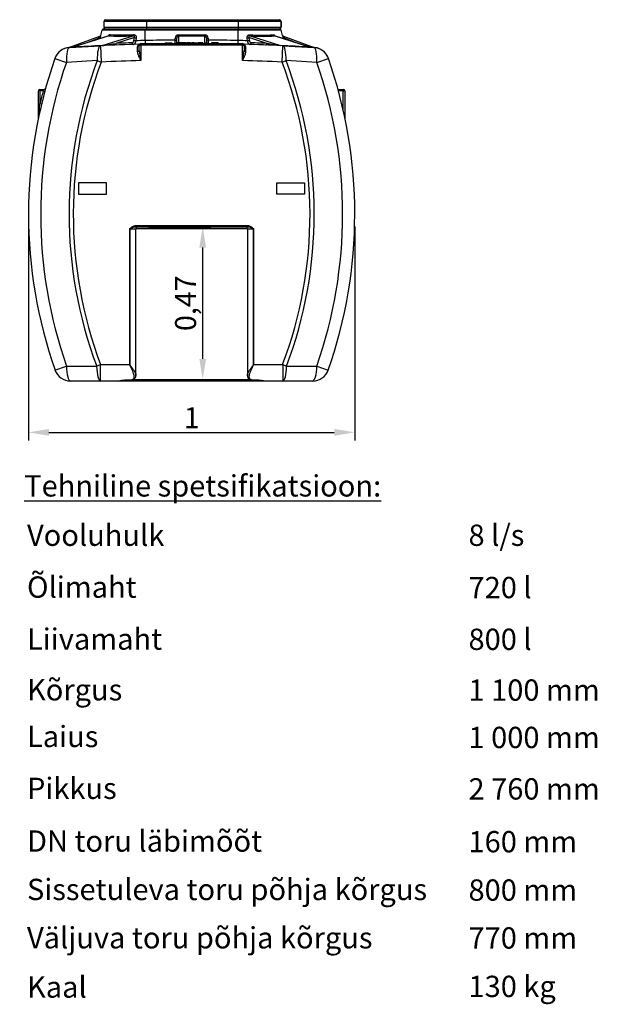
# Model space of a CAD drawing. Units: inches. Extents: x 319.9 to 326.4, y 560.8 to 571.8.
# Drawn here: x 324.6 to 326.4, y 563.9 to 566.9 of the extents above; entities that cross this region are included whole.
import ezdxf

# ---------------------------------------------------------------- set-up
doc = ezdxf.new("R2010")
doc.units = ezdxf.units.IN
doc.layers.add('-kontuur', color=7, linetype='Continuous')
doc.layers.add('-spetsifikatsioonid', color=7, linetype='Continuous')
doc.layers.add('-mõõt', color=7, linetype='Continuous', lineweight=0)
doc.styles.add('arial', font='arial.ttf', dxfattribs={"height": 1})
doc.styles.add('la', font='times.ttf')
doc.dimstyles.new('1-25', dxfattribs={"dimtxt": 0.064, "dimasz": 0.0625, "dimexe": 0.025, "dimexo": 0.0375, "dimgap": 0.0125, "dimtad": 1, "dimzin": 9, "dimtxsty": 'la', "dimcen": 6.25, "dimdle": 0.01, "dimazin": 0, "dimtfac": 1, "dimtmove": 0, "dimatfit": 3, "dimldrblk": 'OBLIQUE', "dimfxl": 0.025, "dimarcsym": 0})

# ---------------------------------------------------------------- blocks, each defined once
blk = doc.blocks.new('SE2')
at = {"layer": '-kontuur', "color": 7, "linetype": 'Continuous', "ltscale": 25.4}
for p, q in [((445.43, 1068.66), (432.46, 1068.66)), ((432.46, 1068.66), (432.46, 1066.86)), ((432.96, 1069.16), (445.43, 1069.16)), ((445.43, 1069.16), (473.43, 1069.16)), ((445.43, 1068.66), (445.43, 1066.86)), ((473.43, 1068.66), (445.43, 1068.66)), ((473.43, 1069.16), (485.96, 1069.16)), ((473.43, 1068.66), (473.43, 1066.86)), ((486.46, 1068.66), (473.43, 1068.66)), ((485.96, 1069.16), (486.07, 1069.16)), ((486.46, 1068.66), (486.46, 1066.86)), ((486.57, 1068.66), (486.46, 1068.66)), ((486.57, 1068.66), (486.57, 1066.86)), ((486.57, 1066.86), (486.57, 1068.66)), ((422.08, 1060.73), (431.25, 1064.12)), ((433.97, 1064.27), (423.06, 1060.78)), ((434.03, 1064.27), (423.09, 1060.78)), ((431.25, 1064.12), (431.44, 1064.19)), ((431.44, 1064.04), (431.51, 1064.3)), ((431.44, 1064.19), (431.44, 1064.04)), ((431.51, 1064.3), (431.96, 1065.99)), ((445.06, 1065.99), (431.96, 1065.99)), ((431.97, 1061.25), (441.39, 1064.26)), ((432.44, 1066.36), (445.06, 1066.36)), ((432.46, 1066.86), (445.43, 1066.86)), ((445.06, 1066.36), (473.46, 1066.36)), ((445.06, 1065.99), (445.06, 1066.36)), ((445.06, 1062.81), (445.06, 1065.99)), ((473.46, 1065.99), (445.06, 1065.99)), ((445.43, 1066.86), (473.43, 1066.86)), ((455.26, 1064.52), (463.26, 1064.52)), ((455.26, 1064.15), (455.26, 1064.52)), ((455.26, 1064.15), (455.26, 1062.06)), ((463.26, 1064.15), (455.26, 1064.15)), ((463.26, 1064.15), (463.26, 1064.52)), ((463.26, 1061.86), (463.26, 1064.15)), ((473.43, 1066.86), (486.46, 1066.86)), ((473.46, 1066.36), (486.08, 1066.36)), ((473.46, 1065.99), (473.46, 1066.36)), ((473.46, 1062.81), (473.46, 1065.99)), ((486.56, 1065.99), (473.46, 1065.99)), ((477.14, 1064.21), (486.4, 1061.25)), ((495.27, 1060.79), (484.5, 1064.23)), ((495.3, 1060.79), (484.56, 1064.23)), ((486.46, 1066.86), (486.57, 1066.86)), ((487.02, 1064.29), (486.56, 1065.99)), ((487.05, 1064.15), (487.05, 1064.19)), ((487.05, 1064.19), (487.27, 1064.11)), ((487.27, 1064.11), (496.35, 1060.74)), ((421.93, 1060.7), (431.42, 1061.22)), ((422, 1060.72), (425.65, 1062.05)), ((430.76, 1063.41), (427.54, 1062.22)), ((429.59, 1061.13), (429.59, 1061.13)), ((430.71, 1063.23), (430.76, 1063.41)), ((431.04, 1063.33), (430.76, 1063.41)), ((431.42, 1061.22), (431.65, 1056.22)), ((441.8, 1063.75), (436.12, 1061.93)), ((441.66, 1062.85), (441.8, 1063.75)), ((442.31, 1063.62), (442.17, 1062.72)), ((443.26, 1061.36), (443.76, 1061.36)), ((443.26, 1059.8), (443.26, 1061.36)), ((443.76, 1061.86), (474.76, 1061.86)), ((443.76, 1061.86), (443.76, 1061.36)), ((474.76, 1061.36), (443.76, 1061.36)), ((443.76, 1061.36), (443.76, 1056.66)), ((451.19, 1062.06), (451.19, 1061.86)), ((451.19, 1062.06), (451.69, 1062.06)), ((451.69, 1062.06), (451.69, 1061.86)), ((451.69, 1062.06), (452.69, 1062.06)), ((452.69, 1062.06), (452.69, 1061.86)), ((452.69, 1062.06), (453.19, 1062.06)), ((453.19, 1062.06), (453.19, 1061.86)), ((454.26, 1062.95), (454.26, 1063.5)), ((454.76, 1062.34), (454.76, 1063.63)), ((455.26, 1062.06), (454.9, 1062.06)), ((454.9, 1062.06), (454.9, 1061.86)), ((456.01, 1062.06), (455.26, 1062.06)), ((455.26, 1062.06), (455.26, 1061.86)), ((456.21, 1062.06), (456.01, 1062.06)), ((456.01, 1062.06), (456.01, 1061.86)), ((456.25, 1062.06), (456.21, 1062.06)), ((456.21, 1062.06), (456.21, 1061.86)), ((456.44, 1062.06), (456.25, 1062.06)), ((456.25, 1062.06), (456.25, 1061.86)), ((457.19, 1062.06), (456.44, 1062.06)), ((456.44, 1062.06), (456.44, 1061.86)), ((457.56, 1062.06), (457.19, 1062.06)), ((457.19, 1062.06), (457.19, 1061.86)), ((457.56, 1062.06), (457.56, 1061.86)), ((458.91, 1062.06), (457.79, 1062.06)), ((457.79, 1062.06), (457.79, 1061.86)), ((458.91, 1062.06), (458.91, 1061.86)), ((459.2, 1061.86), (459.2, 1061.86)), ((459.99, 1062.06), (459.21, 1062.06)), ((459.21, 1062.06), (459.21, 1061.86)), ((459.99, 1062.06), (459.99, 1061.86)), ((460.06, 1061.86), (460.06, 1061.86)), ((460.11, 1062.06), (460.11, 1061.86)), ((460.12, 1062.06), (460.88, 1062.06)), ((460.12, 1062.06), (460.12, 1061.86)), ((460.88, 1061.86), (460.88, 1062.06)), ((461.62, 1062.06), (461.14, 1062.06)), ((461.14, 1062.06), (461.14, 1061.86)), ((462.23, 1062.06), (461.62, 1062.06)), ((461.62, 1062.06), (461.62, 1061.86)), ((462.72, 1062.06), (462.23, 1062.06)), ((462.23, 1062.06), (462.23, 1061.86)), ((462.72, 1062.06), (462.72, 1061.86)), ((463.76, 1063.63), (463.76, 1062.34)), ((464.26, 1063.5), (464.26, 1062.95)), ((465.83, 1062.06), (465.33, 1062.06)), ((465.33, 1062.06), (465.33, 1061.86)), ((466.83, 1062.06), (465.83, 1062.06)), ((465.83, 1062.06), (465.83, 1061.86)), ((467.33, 1062.06), (466.83, 1062.06)), ((466.83, 1062.06), (466.83, 1061.86)), ((467.33, 1062.06), (467.33, 1061.86)), ((474.76, 1061.86), (474.76, 1061.36)), ((474.76, 1056.66), (474.76, 1061.36)), ((474.76, 1061.36), (475.26, 1061.36)), ((475.26, 1061.36), (475.26, 1059.8)), ((476.35, 1062.72), (476.21, 1063.57)), ((482.25, 1061.94), (476.73, 1063.7)), ((476.73, 1063.7), (476.86, 1062.85)), ((486.87, 1056.22), (487.1, 1061.22)), ((487.1, 1061.22), (496.59, 1060.7)), ((487.76, 1063.39), (487.44, 1063.31)), ((491.44, 1062.03), (487.76, 1063.39)), ((487.76, 1063.39), (487.82, 1063.18)), ((488.93, 1061.13), (488.93, 1061.13)), ((422.99, 1060.76), (423.03, 1060.77)), ((423.03, 1060.77), (423.07, 1060.77)), ((425.37, 1060.9), (425.37, 1060.91)), ((442.77, 1059.51), (442.77, 1060.93)), ((475.75, 1060.93), (475.75, 1059.51)), ((493.08, 1060.91), (493.08, 1060.91)), ((495.29, 1060.78), (495.3, 1060.78)), ((417.53, 1057.36), (421.02, 1056.14)), ((430.44, 1056.68), (421.02, 1056.14)), ((430.44, 1056.68), (431.65, 1056.22)), ((486.87, 1056.22), (488.08, 1056.68)), ((497.5, 1056.14), (488.08, 1056.68)), ((497.5, 1056.14), (500.99, 1057.36)), ((412.96, 1047.4), (412.46, 1047.4)), ((412.46, 1039.12), (412.46, 1047.4)), ((412.96, 1047.9), (414.2, 1047.9)), ((412.96, 1047.4), (412.96, 1047.9)), ((412.96, 1047.4), (412.96, 1043.6)), ((413.93, 1047.4), (412.96, 1047.4)), ((413.93, 1047.4), (414.41, 1047.27)), ((503.94, 1047.9), (505.56, 1047.9)), ((505.56, 1047.4), (504.07, 1047.4)), ((505.56, 1047.9), (505.56, 1047.4)), ((505.56, 1041.39), (505.56, 1047.4)), ((505.56, 1047.4), (506.06, 1047.4)), ((506.06, 1047.4), (506.06, 1039.07)), ((412.96, 1043.6), (413.45, 1043.48)), ((433.26, 1019.36), (424.76, 1019.36)), ((424.76, 1019.36), (424.76, 1015.86)), ((433.26, 1015.86), (433.26, 1019.36)), ((485.26, 1015.86), (485.26, 1019.36)), ((485.26, 1019.36), (493.76, 1019.36)), ((493.76, 1019.36), (493.76, 1015.86)), ((424.76, 1015.86), (433.26, 1015.86)), ((493.76, 1015.86), (485.26, 1015.86)), ((440.39, 963.86), (440.39, 1005.36)), ((440.39, 1005.36), (440.42, 1005.36)), ((440.42, 1005.36), (440.42, 963.86)), ((440.42, 1005.36), (442.26, 1005.36)), ((476.26, 1005.36), (442.26, 1005.36)), ((442.26, 960.58), (442.26, 1005.36)), ((442.29, 1006.36), (476.23, 1006.36)), ((442.29, 1005.86), (442.29, 1006.36)), ((476.23, 1005.86), (442.29, 1005.86)), ((476.23, 1006.36), (476.23, 1005.86)), ((476.26, 1005.36), (478.1, 1005.36)), ((476.26, 1005.36), (476.26, 960.56)), ((478.1, 963.86), (478.1, 1005.36)), ((478.1, 1005.36), (478.13, 1005.36)), ((478.13, 1005.36), (478.13, 963.86)), ((417.54, 962.21), (421.04, 963.43)), ((421.04, 963.43), (430.26, 963.41)), ((430.26, 963.41), (431.47, 963.86)), ((431.47, 963.86), (440.39, 963.86)), ((431.47, 958.86), (431.47, 963.86)), ((440.39, 963.86), (440.42, 963.86)), ((478.1, 963.86), (478.13, 963.86)), ((478.13, 963.86), (487.05, 963.86)), ((487.05, 963.86), (487.05, 958.86)), ((487.05, 963.86), (488.26, 963.41)), ((488.26, 963.41), (497.48, 963.43)), ((497.48, 963.43), (500.98, 962.21)), ((431.47, 958.86), (422.26, 958.86)), ((436.64, 958.86), (431.47, 958.86)), ((439.26, 958.86), (436.33, 958.86)), ((439.26, 959.2), (440.32, 959.2)), ((439.26, 959.16), (439.26, 959.2)), ((439.26, 958.86), (439.26, 959.16)), ((439.26, 959.16), (440.32, 959.16)), ((479.26, 958.86), (439.26, 958.86)), ((440.32, 959.16), (440.32, 959.2)), ((441.47, 959.36), (477.06, 959.36)), ((478.2, 959.2), (479.26, 959.2)), ((478.2, 959.2), (478.2, 959.16)), ((478.2, 959.16), (479.26, 959.16)), ((479.26, 959.2), (479.26, 959.16)), ((479.26, 959.16), (479.26, 958.86)), ((482.19, 958.86), (479.26, 958.86)), ((487.05, 958.86), (481.88, 958.86)), ((496.26, 958.86), (487.05, 958.86))]:
    blk.add_line(p, q, dxfattribs=at)
for centre, radius, start, end in [((432.96, 1068.66), 0.5, 90, 180), ((485.96, 1068.66), 0.5, 0, 90), ((486.07, 1068.66), 0.5, 0, 90), ((486.07, 1068.66), 0.5, 0, 90), ((435.63, 1060.59), 5.63, 141.1021, 149.9376), ((362.26, 1081.74), 71.41, 345.1306, 345.8662), ((431.06, 1064.55), 0.5, 309.0942, 345), ((432.44, 1065.86), 0.5, 90, 165), ((432.96, 1066.86), 0.5, 180, 270), ((434.63, 1063.61), 0.935, 134.6338, 134.9141), ((438.02, 1112.94), 48.44, 265.6663, 274.0778), ((480.51, 1108.19), 43.75, 265.4706, 274.7851), ((485.96, 1066.86), 0.5, 270, 360), ((486.07, 1066.86), 0.5, 270, 360), ((486.07, 1066.86), 0.5, 270, 360), ((486.08, 1065.86), 0.5, 15, 90), ((487.47, 1064.52), 0.5, 195, 225.2432), ((549.84, 1080.06), 64.77, 194.0905, 194.9315), ((643.81, -5.15), 1088.7, 101.62822, 101.7512), ((459.31, 461.37), 600.5, 92.6092, 93.45788), ((459.26, 461.86), 600, 91.53838, 92.6599), ((416.33, 1168.88), 108.76, 278.2666, 280.4818), ((458.84, 461.86), 600.5, 91.6942, 92.16862), ((457.95, 568.28), 494.69, 91.4932, 91.8276), ((443.66, 1060.92), 0.885, 124.7735, 179.0997), ((443.14, 1062.15), 0.5, 271.5384, 308.4122), ((443.76, 1061.36), 0.5, 90, 180), ((443.76, 1061.36), 0.5, 128.4122, 180), ((459.26, 461.47), 601.5, 90.47628, 91.35274), ((454.26, 1062.34), 0.5, 286.591, 360), ((455.25, 1062.34), 0.491, 179.908, 223.5994), ((459.26, 461.36), 600.5, 90.00592, 90.03293), ((459.26, 461.36), 600.5, 89.91897, 89.93221), ((463.27, 1062.34), 0.491, 282.8994, 0.0921), ((464.26, 1062.34), 0.5, 180, 253.409), ((459.26, 461.47), 601.5, 88.64726, 89.52372), ((460.57, 568.28), 494.69, 88.1724, 88.5068), ((474.76, 1061.36), 0.5, 0, 90), ((474.76, 1061.36), 0.5, 44.737, 51.5878), ((475.38, 1062.15), 0.5, 231.5878, 268.4616), ((459.26, 461.86), 600, 87.3401, 88.46162), ((474.86, 1060.92), 0.886, 0.9194, 55.2073), ((459.68, 461.86), 600.5, 87.84535, 88.3058), ((501.82, 1167.68), 107.53, 259.5152, 261.7535), ((459.21, 461.37), 600.5, 86.55733, 87.40518), ((274.22, -3.98), 1087.64, 78.21524, 78.34862), ((422.25, 1055.71), 5, 93.5666, 160.7461), ((422.25, 1055.71), 5, 131.5663, 160.7461), ((422.25, 1055.71), 5, 116.1845, 131.5663), ((422.25, 1055.71), 5, 96.196, 116.1845), ((421.83, 1061.19), 0.5, 274.335, 289.9722), ((421.95, 1061.11), 0.413, 272.6891, 290.0998), ((423.83, 1052.42), 8.5, 101.4606, 102.4044), ((422.91, 1061.26), 0.5, 273.4567, 287.7683), ((431.7, 1026.21), 35.63, 103.9851, 104.0266), ((458.49, 1060.62), 15.25, 183.0817, 195.0328), ((460.03, 1060.62), 15.25, 344.9672, 356.9183), ((486.8, 1026.9), 34.94, 75.9319, 75.9714), ((495.45, 1061.27), 0.5, 251.9518, 266.5466), ((496.53, 1061.2), 0.5, 249.6181, 266.4419), ((496.27, 1055.71), 5, 19.2539, 86.4334), ((496.27, 1055.71), 5, 74.3283, 83.804), ((496.27, 1055.71), 5, 68.1967, 74.3283), ((496.27, 1055.71), 5, 41.7187, 68.1967), ((496.27, 1055.71), 5, 19.2539, 41.7187), ((553.66, 1009.81), 144.2, 160.7461, 199.274), ((553.66, 1009.81), 140.49, 160.7461, 199.274), ((553.66, 1009.81), 131.83, 159.1732, 200.6085), ((553.66, 1009.81), 130.54, 159.1732, 200.6085), ((459.26, 461.86), 595, 91.49275, 92.6599), ((459.26, 461.86), 595, 87.3401, 88.50725), ((364.86, 1009.81), 130.54, 339.3915, 20.8268), ((364.86, 1009.81), 131.83, 339.3915, 20.8268), ((364.86, 1009.81), 140.49, 340.726, 19.2539), ((364.86, 1009.81), 144.2, 340.726, 19.2539), ((412.96, 1047.4), 0.5, 90, 180), ((553.66, 1009.81), 144.7, 164.9427, 166.4964), ((456.22, 1024.64), 48.03, 151.0375, 151.7171), ((414.2, 1048.4), 0.5, 270, 344.5323), ((505.56, 1047.4), 0.5, 0, 90), ((411.96, 1039.12), 0.5, 348.3123, 360), ((443.13, 998.97), 6.95, 96.959, 112.98), ((442.76, 1005.36), 0.5, 90, 180), ((475.76, 1005.36), 0.5, 0, 90), ((475.37, 998.9), 7.02, 67.1029, 82.958), ((422.26, 963.86), 5, 199.274, 270), ((496.26, 963.86), 5, 270, 340.726)]:
    blk.add_arc(centre, radius, start, end, dxfattribs=at)
for centre, major_axis, ratio, start_param, end_param in [((445.43, 1068.66), (0, 0.5), 0.002534, 0, 1.570796), ((473.43, 1068.66), (0, 0.5), 0.002534, 0, 1.570796), ((433.98, 1064.76), (-0.051, -0.497), 0.802798, 0.245351, 1.390007), ((444.76, 1066.48), (-13.34, -1.33), 0.145713, 0.621699, 1.300764), ((441.34, 1064.75), (0.029, -0.499), 0.251515, 0.150202, 1.293722), ((445.43, 1066.86), (0, 0.5), 0.002534, 1.570796, 3.141593), ((455.26, 1063.5), (0, -1.02), 0.984767, 3.141593, 4.712389), ((455.26, 1063.63), (0, 0.516), 0.968729, 0, 1.570796), ((463.26, 1063.5), (0, 1.02), 0.984767, 4.712389, 6.283185), ((463.26, 1063.63), (0, -0.516), 0.968729, 1.570796, 3.141593), ((473.43, 1066.86), (0, 0.5), 0.002534, 1.570796, 3.141593), ((477.19, 1064.71), (-0.029, -0.499), 0.25179, 4.989467, 6.132972), ((473.76, 1066.44), (13.35, -1.33), 0.145713, 4.982705, 5.661184), ((484.55, 1064.72), (0.051, -0.497), 0.80262, 4.893296, 6.037934), ((431.65, 1056.22), (-0.23, 4.99), 0.238649, 0, 1.467464), ((431.92, 1061.74), (-0.023, 0.499), 0.331421, 3.141593, 3.295705), ((436.54, 1061.93), (-0.019, 0.5), 0.833848, 1.539231, 3.141593), ((441.51, 1062.1), (-0.015, 0.5), 0.833918, 1.546136, 3.141593), ((442.07, 1062.85), (0.494, -0.078), 0.230908, 3.744505, 4.952317), ((442.22, 1063.75), (0.494, -0.079), 0.231477, 3.744601, 4.945996), ((442.76, 1061.36), (0.5, 0), 0.859373, 4.736037, 6.283185), ((445.06, 1063.19), (0.04, -1.5), 0.006326, 4.974114, 5.806282), ((454.26, 1063.63), (0.5, 0), 0.258819, 4.712389, 6.283185), ((454.26, 1063.08), (-0.5, 0), 0.258819, 1.570796, 3.141593), ((464.26, 1063.63), (-0.5, 0), 0.258819, 0, 1.570796), ((464.26, 1063.08), (-0.5, 0), 0.258819, 0, 1.570796), ((473.46, 1063.19), (-0.04, -1.5), 0.006326, 0.476903, 1.309072), ((475.76, 1061.36), (0.5, 0), 0.859373, 3.141593, 4.688741), ((476.31, 1063.7), (-0.494, -0.079), 0.231449, 1.336877, 2.538589), ((476.45, 1062.85), (-0.494, -0.078), 0.230908, 1.330868, 2.53868), ((477.01, 1062.1), (-0.015, -0.5), 0.833918, 0, 1.595457), ((481.84, 1061.94), (-0.019, -0.5), 0.83385, 0, 1.602158), ((486.45, 1061.75), (-0.023, -0.499), 0.332857, 6.128989, 6.283185), ((486.87, 1056.22), (-0.23, -4.99), 0.238649, 1.674129, 3.141593), ((422.25, 1055.71), (-0.31, 4.99), 0.239771, 0, 1.470245), ((423.04, 1061.27), (-0.03, 0.499), 0.242695, 3.141593, 3.291444), ((442.76, 1059.8), (0.5, 0), 0.574813, 4.72825, 6.283185), ((475.76, 1059.8), (0.5, 0), 0.574813, 3.141593, 4.696528), ((495.32, 1061.28), (0.03, 0.499), 0.244349, 2.991677, 3.141593), ((496.27, 1055.71), (-0.31, -4.99), 0.239771, 1.671348, 3.141593), ((422.26, 963.86), (0, 5), 0.245209, 1.656333, 3.141593), ((431.47, 963.86), (0, 5), 0.243268, 1.662022, 3.141593), ((487.05, 963.86), (0, -5), 0.243268, 0, 1.479571), ((496.26, 963.86), (0, -5), 0.245209, 0, 1.485259)]:
    blk.add_ellipse(centre, major_axis=major_axis, ratio=ratio, start_param=start_param, end_param=end_param, dxfattribs=at)
for points, knots in [([(433.8, 1064.22), (433.81, 1064.24), (433.82, 1064.26), (433.85, 1064.31), (433.87, 1064.33), (433.92, 1064.41), (433.96, 1064.45), (434.02, 1064.5), (434.04, 1064.52), (434.08, 1064.55), (434.1, 1064.57), (434.16, 1064.6), (434.2, 1064.62), (434.28, 1064.64), (434.32, 1064.64), (434.36, 1064.64)], [0.3936254, 0.3936254, 0.3936254, 0.3936254, 0.4375, 0.4375, 0.5, 0.5, 0.625, 0.625, 0.6875, 0.6875, 0.75, 0.75, 0.875, 0.875, 1, 1, 1, 1]), ([(434.03, 1064.27), (434.01, 1064.28), (434, 1064.28), (433.98, 1064.27), (433.97, 1064.27), (433.97, 1064.27)], [0, 0, 0, 0, 0.125, 0.125, 0.1715265, 0.1715265, 0.1715265, 0.1715265]), ([(441.8, 1063.75), (441.81, 1063.78), (441.82, 1063.81), (441.83, 1063.87), (441.84, 1063.9), (441.83, 1063.97), (441.83, 1064), (441.82, 1064.05), (441.81, 1064.06), (441.79, 1064.09), (441.79, 1064.11), (441.77, 1064.13), (441.75, 1064.15), (441.73, 1064.17), (441.72, 1064.18), (441.69, 1064.2), (441.67, 1064.21), (441.64, 1064.23), (441.62, 1064.23), (441.59, 1064.24), (441.57, 1064.25), (441.53, 1064.25), (441.52, 1064.26), (441.46, 1064.26), (441.42, 1064.26), (441.39, 1064.26)], [0, 0, 0, 0, 0.125, 0.125, 0.25, 0.25, 0.375, 0.375, 0.4375, 0.4375, 0.5, 0.5, 0.5625, 0.5625, 0.625, 0.625, 0.6875, 0.6875, 0.75, 0.75, 0.8125, 0.8125, 0.875, 0.875, 1, 1, 1, 1]), ([(441.47, 1064.62), (441.53, 1064.62), (441.6, 1064.62), (441.69, 1064.61), (441.72, 1064.6), (441.78, 1064.58), (441.81, 1064.57), (441.9, 1064.54), (441.96, 1064.51), (442.03, 1064.45), (442.06, 1064.43), (442.1, 1064.39), (442.12, 1064.36), (442.18, 1064.29), (442.22, 1064.24), (442.27, 1064.12), (442.29, 1064.06), (442.32, 1063.94), (442.32, 1063.87), (442.33, 1063.75), (442.32, 1063.68), (442.31, 1063.62)], [0, 0, 0, 0, 0.125, 0.125, 0.1875, 0.1875, 0.25, 0.25, 0.375, 0.375, 0.4375, 0.4375, 0.5, 0.5, 0.625, 0.625, 0.75, 0.75, 0.875, 0.875, 1, 1, 1, 1]), ([(476.21, 1063.57), (476.2, 1063.64), (476.2, 1063.7), (476.2, 1063.8), (476.2, 1063.83), (476.21, 1063.89), (476.22, 1063.93), (476.24, 1064.02), (476.26, 1064.08), (476.3, 1064.16), (476.31, 1064.19), (476.35, 1064.24), (476.36, 1064.27), (476.42, 1064.34), (476.47, 1064.39), (476.54, 1064.44), (476.57, 1064.46), (476.63, 1064.49), (476.65, 1064.5), (476.71, 1064.53), (476.74, 1064.54), (476.8, 1064.56), (476.83, 1064.56), (476.93, 1064.58), (476.99, 1064.58), (477.06, 1064.58)], [0, 0, 0, 0, 0.125, 0.125, 0.1875, 0.1875, 0.25, 0.25, 0.375, 0.375, 0.4375, 0.4375, 0.5, 0.5, 0.625, 0.625, 0.6875, 0.6875, 0.75, 0.75, 0.8125, 0.8125, 0.875, 0.875, 1, 1, 1, 1]), ([(477.14, 1064.21), (477.1, 1064.22), (477.07, 1064.22), (476.99, 1064.21), (476.96, 1064.2), (476.9, 1064.19), (476.89, 1064.18), (476.86, 1064.17), (476.84, 1064.16), (476.81, 1064.14), (476.8, 1064.13), (476.77, 1064.1), (476.76, 1064.09), (476.74, 1064.06), (476.73, 1064.05), (476.72, 1064.02), (476.71, 1064), (476.7, 1063.96), (476.69, 1063.92), (476.69, 1063.86), (476.69, 1063.83), (476.71, 1063.76), (476.72, 1063.73), (476.73, 1063.7)], [0, 0, 0, 0, 0.125, 0.125, 0.25, 0.25, 0.3125, 0.3125, 0.375, 0.375, 0.4375, 0.4375, 0.5, 0.5, 0.5625, 0.5625, 0.625, 0.625, 0.75, 0.75, 0.875, 0.875, 1, 1, 1, 1]), ([(484.16, 1064.59), (484.2, 1064.6), (484.24, 1064.59), (484.3, 1064.58), (484.33, 1064.57), (484.37, 1064.56), (484.39, 1064.55), (484.45, 1064.51), (484.49, 1064.48), (484.55, 1064.43), (484.57, 1064.41), (484.61, 1064.36), (484.64, 1064.32), (484.68, 1064.27), (484.71, 1064.22), (484.72, 1064.2), (484.73, 1064.18)], [0, 0, 0, 0, 0.125, 0.125, 0.1875, 0.1875, 0.25, 0.25, 0.375, 0.375, 0.4375, 0.4375, 0.5, 0.5625, 0.5625, 0.6095698, 0.6095698, 0.6095698, 0.6095698]), ([(484.56, 1064.23), (484.55, 1064.23), (484.55, 1064.23), (484.53, 1064.23), (484.51, 1064.23), (484.5, 1064.23)], [0.8305949, 0.8305949, 0.8305949, 0.8305949, 0.875, 0.875, 1, 1, 1, 1]), ([(487.27, 1064.11), (487.28, 1064.11), (487.28, 1064.1), (487.3, 1064.07), (487.31, 1064.06), (487.33, 1064.04), (487.33, 1064.03), (487.36, 1063.99), (487.38, 1063.96), (487.42, 1063.9), (487.45, 1063.87), (487.51, 1063.76), (487.56, 1063.69), (487.66, 1063.54), (487.71, 1063.47), (487.76, 1063.39)], [0, 0, 0, 0, 0.125, 0.125, 0.1875, 0.1875, 0.25, 0.25, 0.375, 0.375, 0.5, 0.5, 0.75, 0.75, 1, 1, 1, 1]), ([(441.09, 1062.1), (441.15, 1062.1), (441.21, 1062.12), (441.29, 1062.16), (441.3, 1062.17), (441.33, 1062.2), (441.35, 1062.21), (441.39, 1062.25), (441.42, 1062.27), (441.47, 1062.34), (441.49, 1062.38), (441.54, 1062.46), (441.56, 1062.5), (441.58, 1062.57), (441.59, 1062.59), (441.61, 1062.64), (441.62, 1062.67), (441.64, 1062.74), (441.65, 1062.8), (441.66, 1062.85)], [0, 0, 0, 0, 0.25, 0.25, 0.3125, 0.3125, 0.375, 0.375, 0.5, 0.5, 0.625, 0.625, 0.75, 0.75, 0.8125, 0.8125, 0.875, 0.875, 1, 1, 1, 1]), ([(442.17, 1062.72), (442.16, 1062.64), (442.15, 1062.56), (442.12, 1062.41), (442.11, 1062.34), (442.06, 1062.2), (442.04, 1062.14), (441.99, 1062.02), (441.97, 1061.96), (441.91, 1061.86), (441.88, 1061.82), (441.81, 1061.74), (441.78, 1061.71), (441.72, 1061.67), (441.71, 1061.66), (441.67, 1061.64), (441.65, 1061.63), (441.6, 1061.61), (441.56, 1061.6), (441.52, 1061.6)], [0, 0, 0, 0, 0.125, 0.125, 0.25, 0.25, 0.375, 0.375, 0.5, 0.5, 0.625, 0.625, 0.75, 0.75, 0.8125, 0.8125, 0.875, 0.875, 1, 1, 1, 1]), ([(454.26, 1061.84), (454.26, 1061.84), (454.26, 1061.85), (454.26, 1061.87), (454.26, 1061.89), (454.26, 1061.93), (454.26, 1061.95), (454.26, 1061.98), (454.26, 1062), (454.26, 1062.06), (454.26, 1062.1), (454.26, 1062.18), (454.26, 1062.2), (454.26, 1062.26), (454.26, 1062.29), (454.26, 1062.37), (454.26, 1062.44), (454.26, 1062.54), (454.26, 1062.58), (454.26, 1062.65), (454.26, 1062.68), (454.26, 1062.8), (454.26, 1062.87), (454.26, 1062.95)], [0, 0, 0, 0, 0.125, 0.125, 0.25, 0.25, 0.3125, 0.3125, 0.375, 0.375, 0.5, 0.5, 0.5625, 0.5625, 0.625, 0.625, 0.75, 0.75, 0.8125, 0.8125, 0.875, 0.875, 1, 1, 1, 1]), ([(464.26, 1062.95), (464.26, 1062.87), (464.26, 1062.8), (464.26, 1062.65), (464.26, 1062.58), (464.26, 1062.47), (464.26, 1062.44), (464.26, 1062.38), (464.26, 1062.35), (464.26, 1062.26), (464.26, 1062.2), (464.26, 1062.13), (464.26, 1062.1), (464.26, 1062.06), (464.26, 1062.04), (464.26, 1061.98), (464.26, 1061.95), (464.26, 1061.91), (464.26, 1061.9), (464.26, 1061.88), (464.26, 1061.87), (464.26, 1061.85), (464.26, 1061.84), (464.26, 1061.84)], [0, 0, 0, 0, 0.125, 0.125, 0.25, 0.25, 0.3125, 0.3125, 0.375, 0.375, 0.5, 0.5, 0.5625, 0.5625, 0.625, 0.625, 0.75, 0.75, 0.8125, 0.8125, 0.875, 0.875, 1, 1, 1, 1]), ([(477, 1061.6), (476.96, 1061.6), (476.89, 1061.62), (476.81, 1061.66), (476.74, 1061.71), (476.71, 1061.74), (476.64, 1061.82), (476.61, 1061.86), (476.57, 1061.94), (476.56, 1061.97), (476.53, 1062.02), (476.51, 1062.05), (476.48, 1062.14), (476.45, 1062.2), (476.42, 1062.31), (476.41, 1062.34), (476.4, 1062.41), (476.39, 1062.45), (476.37, 1062.56), (476.35, 1062.64), (476.35, 1062.72)], [0, 0, 0, 0, 0.125, 0.25, 0.25, 0.375, 0.375, 0.5, 0.5, 0.5625, 0.5625, 0.625, 0.625, 0.75, 0.75, 0.8125, 0.8125, 0.875, 0.875, 1, 1, 1, 1]), ([(476.86, 1062.85), (476.87, 1062.8), (476.88, 1062.74), (476.91, 1062.64), (476.93, 1062.59), (476.96, 1062.5), (476.98, 1062.46), (477.03, 1062.38), (477.05, 1062.34), (477.13, 1062.24), (477.19, 1062.19), (477.28, 1062.14), (477.31, 1062.12), (477.37, 1062.11), (477.4, 1062.1), (477.43, 1062.1)], [0, 0, 0, 0, 0.125, 0.125, 0.25, 0.25, 0.375, 0.375, 0.5, 0.5, 0.75, 0.75, 0.875, 0.875, 1, 1, 1, 1]), ([(443.76, 1056.66), (443.75, 1056.69), (443.73, 1056.72), (443.7, 1056.78), (443.69, 1056.81), (443.65, 1056.9), (443.62, 1056.96), (443.53, 1057.15), (443.48, 1057.27), (443.36, 1057.51), (443.31, 1057.63), (443.21, 1057.87), (443.16, 1057.99), (443.06, 1058.23), (443.02, 1058.35), (442.96, 1058.53), (442.94, 1058.59), (442.9, 1058.7), (442.89, 1058.76), (442.84, 1058.94), (442.81, 1059.06), (442.78, 1059.29), (442.77, 1059.4), (442.77, 1059.51)], [0, 0, 0, 0, 0.03125, 0.03125, 0.0625, 0.0625, 0.125, 0.125, 0.25, 0.25, 0.375, 0.375, 0.5, 0.5, 0.625, 0.625, 0.6875, 0.6875, 0.75, 0.75, 0.875, 0.875, 1, 1, 1, 1]), ([(475.75, 1059.51), (475.75, 1059.4), (475.74, 1059.29), (475.71, 1059.06), (475.68, 1058.94), (475.63, 1058.76), (475.62, 1058.7), (475.58, 1058.59), (475.56, 1058.53), (475.5, 1058.35), (475.46, 1058.23), (475.36, 1057.99), (475.31, 1057.87), (475.21, 1057.63), (475.15, 1057.51), (475.04, 1057.27), (474.99, 1057.15), (474.9, 1056.96), (474.87, 1056.9), (474.83, 1056.81), (474.82, 1056.78), (474.79, 1056.72), (474.77, 1056.69), (474.76, 1056.66)], [0, 0, 0, 0, 0.125, 0.125, 0.25, 0.25, 0.3125, 0.3125, 0.375, 0.375, 0.5, 0.5, 0.625, 0.625, 0.75, 0.75, 0.875, 0.875, 0.9375, 0.9375, 0.96875, 0.96875, 1, 1, 1, 1]), ([(412.46, 1039.12), (412.46, 1039.12), (412.46, 1039.13), (412.46, 1039.14), (412.46, 1039.15), (412.46, 1039.17), (412.47, 1039.18), (412.47, 1039.2), (412.47, 1039.21), (412.47, 1039.24), (412.47, 1039.26), (412.48, 1039.3), (412.48, 1039.33), (412.49, 1039.4), (412.49, 1039.44), (412.5, 1039.53), (412.51, 1039.58), (412.52, 1039.72), (412.53, 1039.81), (412.55, 1040), (412.56, 1040.09), (412.59, 1040.38), (412.61, 1040.57), (412.65, 1040.94), (412.68, 1041.13), (412.74, 1041.7), (412.78, 1042.08), (412.87, 1042.84), (412.91, 1043.22), (412.96, 1043.6)], [0, 0, 0, 0, 0.007812, 0.007812, 0.015625, 0.015625, 0.023437, 0.023437, 0.03125, 0.03125, 0.046875, 0.046875, 0.0625, 0.0625, 0.09375, 0.09375, 0.125, 0.125, 0.1875, 0.1875, 0.25, 0.25, 0.375, 0.375, 0.5, 0.5, 0.75, 0.75, 1, 1, 1, 1]), ([(440.39, 1005.36), (440.39, 1005.39), (440.41, 1005.41), (440.44, 1005.44), (440.45, 1005.46), (440.5, 1005.5), (440.54, 1005.53), (440.64, 1005.62), (440.72, 1005.68), (440.94, 1005.85), (441.09, 1005.96), (441.41, 1006.14), (441.57, 1006.22), (441.92, 1006.33), (442.1, 1006.36), (442.29, 1006.36)], [0, 0, 0, 0, 0.03125, 0.03125, 0.0625, 0.0625, 0.125, 0.125, 0.25, 0.25, 0.5, 0.5, 0.75, 0.75, 1, 1, 1, 1]), ([(476.23, 1006.36), (476.32, 1006.36), (476.41, 1006.35), (476.55, 1006.33), (476.6, 1006.32), (476.68, 1006.3), (476.73, 1006.29), (476.95, 1006.22), (477.11, 1006.14), (477.43, 1005.96), (477.58, 1005.85), (477.8, 1005.68), (477.87, 1005.62), (477.98, 1005.53), (478.01, 1005.5), (478.06, 1005.46), (478.08, 1005.44), (478.1, 1005.41), (478.11, 1005.4), (478.12, 1005.38), (478.13, 1005.37), (478.13, 1005.36)], [0, 0, 0, 0, 0.125, 0.125, 0.1875, 0.1875, 0.25, 0.25, 0.5, 0.5, 0.75, 0.75, 0.875, 0.875, 0.9375, 0.9375, 0.96875, 0.96875, 0.984375, 0.984375, 1, 1, 1, 1]), ([(440.32, 959.2), (440.47, 959.2), (440.61, 959.21), (440.89, 959.24), (441.02, 959.27), (441.24, 959.35), (441.34, 959.4), (441.5, 959.52), (441.57, 959.58), (441.67, 959.73), (441.7, 959.82), (441.75, 959.99), (441.76, 960.09), (441.76, 960.39), (441.72, 960.6), (441.6, 961.06), (441.52, 961.29), (441.33, 961.78), (441.22, 962.03), (440.98, 962.54), (440.86, 962.8), (440.67, 963.19), (440.6, 963.32), (440.51, 963.52), (440.48, 963.58), (440.42, 963.72), (440.39, 963.79), (440.39, 963.86)], [0, 0, 0, 0, 0.0625, 0.0625, 0.125, 0.125, 0.1875, 0.1875, 0.25, 0.25, 0.3125, 0.3125, 0.375, 0.375, 0.5, 0.5, 0.625, 0.625, 0.75, 0.75, 0.875, 0.875, 0.9375, 0.9375, 0.96875, 0.96875, 1, 1, 1, 1]), ([(440.42, 963.86), (440.42, 963.82), (440.43, 963.78), (440.47, 963.71), (440.49, 963.68), (440.56, 963.58), (440.6, 963.51), (440.74, 963.32), (440.84, 963.19), (441.12, 962.81), (441.3, 962.56), (441.63, 962.07), (441.78, 961.83), (442.03, 961.37), (442.14, 961.15), (442.23, 960.84), (442.25, 960.74), (442.26, 960.62), (442.26, 960.59), (442.26, 960.57)], [0, 0, 0, 0, 0.015625, 0.015625, 0.03125, 0.03125, 0.0625, 0.0625, 0.125, 0.125, 0.25, 0.25, 0.375, 0.375, 0.5, 0.5, 0.5625, 0.5625, 0.5794154, 0.5794154, 0.5794154, 0.5794154]), ([(476.26, 960.56), (476.26, 960.59), (476.26, 960.62), (476.27, 960.74), (476.29, 960.84), (476.35, 961.04), (476.39, 961.15), (476.49, 961.37), (476.55, 961.48), (476.74, 961.83), (476.89, 962.07), (477.22, 962.56), (477.4, 962.81), (477.68, 963.19), (477.78, 963.32), (477.92, 963.51), (477.96, 963.58), (478.03, 963.68), (478.05, 963.71), (478.08, 963.78), (478.1, 963.82), (478.1, 963.86)], [0.4193002, 0.4193002, 0.4193002, 0.4193002, 0.4375, 0.4375, 0.5, 0.5, 0.5625, 0.5625, 0.625, 0.625, 0.75, 0.75, 0.875, 0.875, 0.9375, 0.9375, 0.96875, 0.96875, 0.984375, 0.984375, 1, 1, 1, 1]), ([(478.13, 963.86), (478.13, 963.79), (478.1, 963.72), (478.04, 963.58), (478.01, 963.52), (477.92, 963.32), (477.85, 963.19), (477.66, 962.8), (477.54, 962.54), (477.3, 962.03), (477.19, 961.78), (477, 961.29), (476.92, 961.06), (476.8, 960.6), (476.76, 960.38), (476.76, 960.09), (476.77, 959.99), (476.82, 959.81), (476.85, 959.73), (476.95, 959.58), (477.02, 959.52), (477.18, 959.4), (477.28, 959.35), (477.5, 959.27), (477.63, 959.24), (477.91, 959.21), (478.05, 959.2), (478.2, 959.2)], [0, 0, 0, 0, 0.03125, 0.03125, 0.0625, 0.0625, 0.125, 0.125, 0.25, 0.25, 0.375, 0.375, 0.5, 0.5, 0.625, 0.625, 0.6875, 0.6875, 0.75, 0.75, 0.8125, 0.8125, 0.875, 0.875, 0.9375, 0.9375, 1, 1, 1, 1]), ([(436.64, 958.86), (436.7, 958.86), (436.76, 958.87), (436.91, 958.88), (436.99, 958.9), (437.12, 958.92), (437.17, 958.93), (437.26, 958.95), (437.31, 958.96), (437.47, 958.99), (437.57, 959.01), (437.74, 959.04), (437.8, 959.05), (437.92, 959.07), (437.98, 959.08), (438.17, 959.11), (438.3, 959.13), (438.56, 959.16), (438.7, 959.17), (438.9, 959.19), (438.98, 959.19), (439.12, 959.2), (439.19, 959.2), (439.26, 959.2)], [0, 0, 0, 0, 0.125, 0.125, 0.25, 0.25, 0.3125, 0.3125, 0.375, 0.375, 0.5, 0.5, 0.5625, 0.5625, 0.625, 0.625, 0.75, 0.75, 0.875, 0.875, 0.9375, 0.9375, 1, 1, 1, 1]), ([(436.64, 958.87), (436.68, 958.86), (436.8, 958.86), (437.04, 958.9), (437.39, 958.95), (437.77, 959.02), (438.18, 959.09), (438.61, 959.14), (438.98, 959.16), (439.18, 959.16), (439.26, 959.16)], [0, 0, 0, 0, 0.048387, 0.206635, 0.356657, 0.511816, 0.658606, 0.797925, 0.932529, 1, 1, 1, 1]), ([(440.32, 959.17), (440.37, 959.17), (440.52, 959.16), (440.81, 959.19), (441.15, 959.25), (441.46, 959.35), (441.73, 959.49), (441.95, 959.68), (442.12, 959.92), (442.22, 960.18), (442.26, 960.42), (442.26, 960.55), (442.25, 960.6)], [0, 0, 0, 0, 0.043946, 0.1549, 0.269888, 0.390578, 0.50248, 0.609004, 0.722647, 0.831588, 0.940164, 1, 1, 1, 1]), ([(476.26, 960.56), (476.26, 960.56), (476.25, 960.46), (476.28, 960.26), (476.36, 959.99), (476.51, 959.75), (476.71, 959.55), (476.96, 959.39), (477.25, 959.28), (477.57, 959.21), (477.9, 959.17), (478.1, 959.17), (478.2, 959.17)], [0, 0, 0, 0, 0.006908, 0.125554, 0.23663, 0.342658, 0.455514, 0.56482, 0.679602, 0.796767, 0.91231, 1, 1, 1, 1]), ([(479.26, 959.2), (479.4, 959.2), (479.54, 959.19), (479.82, 959.17), (479.95, 959.16), (480.15, 959.14), (480.22, 959.13), (480.35, 959.11), (480.41, 959.1), (480.6, 959.07), (480.72, 959.05), (480.89, 959.02), (480.94, 959.01), (481.05, 958.99), (481.1, 958.98), (481.26, 958.95), (481.35, 958.93), (481.53, 958.9), (481.61, 958.88), (481.76, 958.87), (481.82, 958.86), (481.88, 958.86)], [0, 0, 0, 0, 0.125, 0.125, 0.25, 0.25, 0.3125, 0.3125, 0.375, 0.375, 0.5, 0.5, 0.5625, 0.5625, 0.625, 0.625, 0.75, 0.75, 0.875, 0.875, 1, 1, 1, 1]), ([(479.26, 959.16), (479.35, 959.16), (479.56, 959.16), (479.93, 959.13), (480.33, 959.09), (480.73, 959.03), (481.1, 958.96), (481.45, 958.9), (481.71, 958.86), (481.84, 958.87), (481.88, 958.87)], [0, 0, 0, 0, 0.078537, 0.208109, 0.341006, 0.478462, 0.624061, 0.777037, 0.941014, 1, 1, 1, 1])]:
    blk.add_open_spline(points, degree=3, knots=knots, dxfattribs=at)
blk = doc.blocks.new('*D17')
at = {"layer": '-mõõt', "color": 0, "linetype": 'Continuous', "lineweight": -2, "ltscale": 25.4, "transparency": 16777216}
for p, q in [((324.6317, 566.2371), (324.6317, 565.5835)), ((325.6277, 566.2371), (325.6277, 565.5835)), ((324.6942, 565.6085), (325.5652, 565.6085))]:
    blk.add_line(p, q, dxfattribs=at)
at = {"layer": '-mõõt', "color": 0, "linetype": 'Continuous', "ltscale": 25.4, "transparency": 16777216}
for points in [[(324.6942, 565.619), (324.6942, 565.5981), (324.6317, 565.6085)], [(325.5652, 565.619), (325.5652, 565.5981), (325.6277, 565.6085)]]:
    blk.add_solid(points, dxfattribs=at)
at = {"layer": 'Defpoints', "color": 0, "linetype": 'Continuous', "ltscale": 25.4, "transparency": 16777216}
for p in [(324.6317, 566.2746), (325.6277, 566.2746), (325.6277, 565.6085)]:
    blk.add_point(p, dxfattribs=at)
at = {"layer": '-mõõt', "color": 0, "linetype": 'Continuous', "ltscale": 25.4, "transparency": 16777216, "insert": (325.1297, 565.653), "char_height": 0.064, "attachment_point": 5, "style": 'la'}
blk.add_mtext('\\A1;1', dxfattribs=at)
blk = doc.blocks.new('_Oblique')
at = {"color": 0, "linetype": 'ByBlock', "lineweight": -2}
blk.add_line((-0.5, -0.5), (0.5, 0.5), dxfattribs=at)
blk = doc.blocks.new('*D18')
at = {"layer": '-mõõt', "color": 0, "linetype": 'Continuous', "lineweight": -2, "ltscale": 25.4, "transparency": 16777216}
for p, q in [((324.9975, 566.2353), (325.1885, 566.2353)), ((325.1635, 565.8328), (325.1635, 566.1728)), ((324.9672, 565.7703), (325.1885, 565.7703))]:
    blk.add_line(p, q, dxfattribs=at)
at = {"layer": '-mõõt', "color": 0, "linetype": 'Continuous', "ltscale": 25.4, "transparency": 16777216}
for points in [[(325.1531, 566.1728), (325.1739, 566.1728), (325.1635, 566.2353)], [(325.1531, 565.8328), (325.1739, 565.8328), (325.1635, 565.7703)]]:
    blk.add_solid(points, dxfattribs=at)
at = {"layer": 'Defpoints', "color": 0, "linetype": 'Continuous', "ltscale": 25.4, "transparency": 16777216}
for p in [(324.96, 566.2353), (325.1635, 566.2353), (324.9297, 565.7703)]:
    blk.add_point(p, dxfattribs=at)
at = {"layer": '-mõõt', "color": 0, "linetype": 'Continuous', "ltscale": 25.4, "transparency": 16777216, "insert": (325.1111, 566.0028), "char_height": 0.064, "attachment_point": 5, "rotation": 90, "style": 'la'}
blk.add_mtext('\\A1;0,47', dxfattribs=at)

msp = doc.modelspace()

# ---------------------------------------------------------------- block references
at = {"layer": '-kontuur', "xscale": 0.01, "yscale": 0.01, "zscale": 0.01}
msp.add_blockref('SE2', (320.5371, 556.1767), dxfattribs=at)

# ---------------------------------------------------------------- texts
at = {"layer": '-spetsifikatsioonid', "ltscale": 25.4, "attachment_point": 1, "style": 'arial'}
for s, width, insert, char_height in [('{\\H0.065x;\\LTehniline spetsifikatsioon:}', 2.603024, (324.6186, 565.4777), 1), ('Vooluhulk', 2.720889, (324.6271, 565.327), 0.065), ('8 l/s', 2.720889, (325.9749, 565.327), 0.065), ('Õlimaht', 2.720889, (324.6271, 565.1687), 0.065), ('720 l', 2.720889, (325.9749, 565.1673), 0.065), ('Liivamaht', 2.720889, (324.6271, 565.0101), 0.065), ('800 l', 2.720889, (325.9749, 565.0093), 0.065), ('Kõrgus', 2.720889, (324.6271, 564.8552), 0.065), ('1 100 mm', 2.720889, (325.9749, 564.8543), 0.065), ('Laius', 2.720889, (324.6271, 564.7127), 0.065), ('1 000 mm', 2.720889, (325.9749, 564.7097), 0.065), ('Pikkus', 2.720889, (324.6271, 564.5544), 0.065), ('2 760 mm', 2.720889, (325.9749, 564.5526), 0.065), ('DN toru läbimõõt', 2.720889, (324.6271, 564.3934), 0.065), ('160 mm', 2.720889, (325.9749, 564.3915), 0.065), ('Sissetuleva toru põhja kõrgus', 2.720889, (324.6271, 564.2457), 0.065), ('800 mm', 2.720889, (325.9749, 564.2438), 0.065), ('Väljuva toru põhja kõrgus', 2.720889, (324.6271, 564.0981), 0.065), ('770 mm', 2.720889, (325.9749, 564.0975), 0.065), ('Kaal', 2.720889, (324.6271, 563.9478), 0.065), ('130 kg', 2.720889, (325.9749, 563.9497), 0.065)]:
    msp.add_mtext_dynamic_manual_height_columns(s, width=width, gutter_width=1, heights=[0], dxfattribs=dict(at, insert=insert, char_height=char_height))

# ---------------------------------------------------------------- dimensions: what is measured, and where the dimension line sits
at = {"layer": '-mõõt', "color": 7, "linetype": 'Continuous', "ltscale": 25.4}
for base, p1, p2, angle, picture, middle, dimtype in [((325.6277, 565.6085), (324.6317, 566.2746), (325.6277, 566.2746), 0, '*D17', (325.1297, 565.6085), 161), ((325.1634796419, 566.2353465236), (324.9296711095, 565.7703465236), (324.9599735942, 566.2353465236), 90, '*D18', (325.1634796419, 566.0028465291), 160)]:
    dim = msp.add_linear_dim(base=base, p1=p1, p2=p2, angle=angle, text='\\A1;<>', dimstyle='1-25', dxfattribs=at)
    dim.commit()
    dim.dimension.update_dxf_attribs({"geometry": picture, "text_midpoint": middle, "dimtype": dimtype})

doc.saveas('drawing.dxf')
